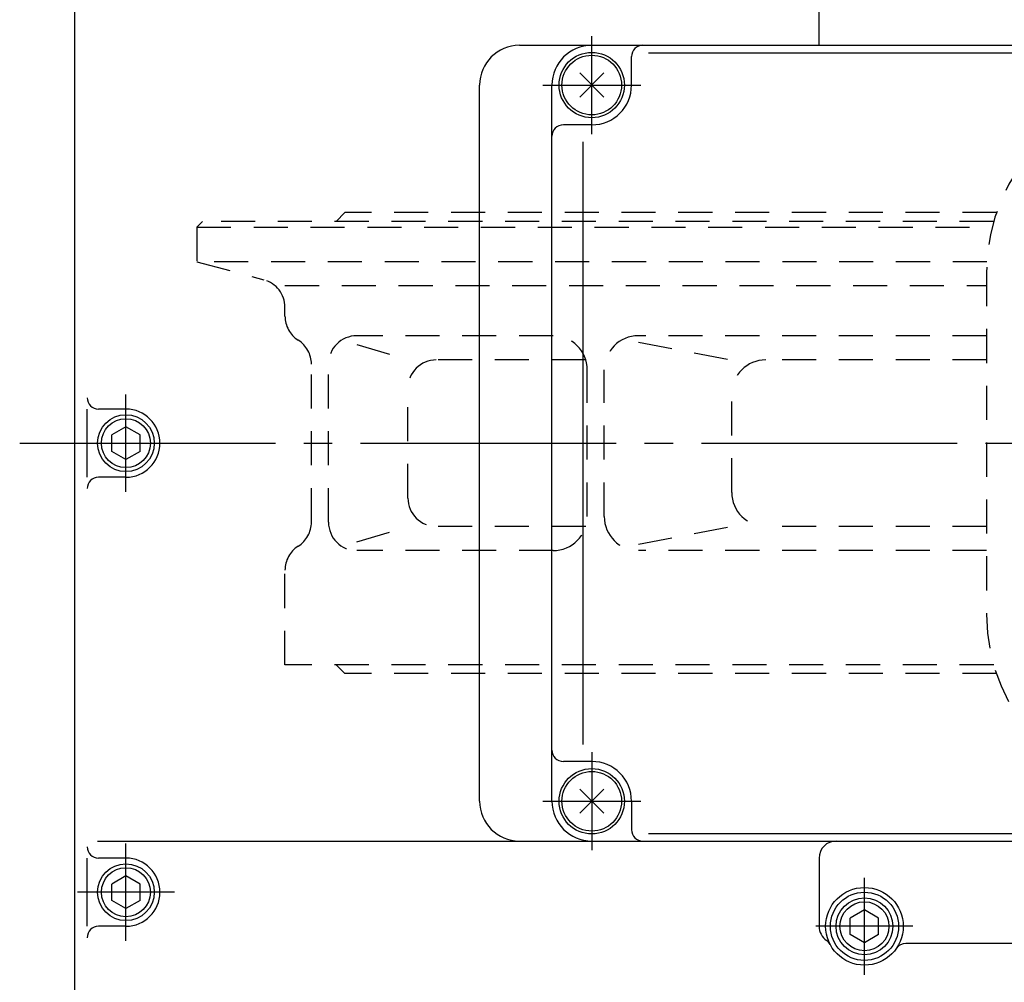
# Model space of a CAD drawing. Extents: x -180 to 200, y -138 to 132.
# Drawn here: x -153 to -118, y 74 to 108 of the extents above; entities that cross this region are included whole.
import ezdxf

# ---------------------------------------------------------------- set-up
doc = ezdxf.new("R2010")
doc.units = 0
doc.header["$MEASUREMENT"] = 0
doc.linetypes.add('CENTER', pattern=[12, 9, -1, 1, -1])
doc.linetypes.add('DASHED', pattern=[2, 1.2, -0.8])
doc.layers.add('1', color=7, linetype='CONTINUOUS')
doc.layers.add('2', color=7, linetype='CONTINUOUS')

msp = doc.modelspace()

# ---------------------------------------------------------------- linework, layer by layer
at = {"layer": '1', "linetype": 'DASHED'}
for p, q in [((-141.40768, 101.05078), (-141.09768, 101.36078)), ((-118.16138, 101.36078), (-141.09768, 101.36078)), ((-146.10768, 101.05078), (-146.30768, 100.85078)), ((-118.25841, 101.05078), (-146.10768, 101.05078)), ((-146.30768, 100.85078), (-146.30768, 99.63078)), ((-146.30768, 100.85078), (-118.31211, 100.85078)), ((-118.49768, 99.63078), (-146.30768, 99.63078)), ((-146.30768, 99.63078), (-143.94886, 98.99873)), ((-118.50768, 99.27078), (-118.50768, 87.23078)), ((-143.20768, 98.80014), (-118.50768, 98.80014)), ((-143.20768, 97.72074), (-143.20768, 98.03281)), ((-133.76765, 97.03078), (-140.67728, 97.03078)), ((-140.67728, 96.72711), (-138.88018, 96.18138)), ((-118.50768, 97.03078), (-130.76765, 97.03078)), ((-130.76765, 96.80363), (-127.48048, 96.18138)), ((-142.27728, 90.47078), (-142.27728, 96.03078)), ((-141.67728, 90.47078), (-141.67728, 96.03078)), ((-132.62001, 96.18138), (-137.88018, 96.18138)), ((-118.50768, 96.18138), (-126.28048, 96.18138)), ((-132.56765, 90.67078), (-132.56765, 95.83078)), ((-131.96765, 90.67078), (-131.96765, 95.83078)), ((-138.88018, 91.32018), (-138.88018, 95.18138)), ((-127.48048, 91.52018), (-127.48048, 94.98138)), ((-140.67728, 89.77445), (-138.88018, 90.32018)), ((-132.62001, 90.32018), (-137.88018, 90.32018)), ((-130.76765, 89.69793), (-127.48048, 90.32018)), ((-118.50768, 90.32018), (-126.28048, 90.32018)), ((-133.76765, 89.47078), (-140.67728, 89.47078)), ((-118.50768, 89.47078), (-130.76765, 89.47078)), ((-143.20768, 85.45078), (-143.20768, 88.78082)), ((-118.25841, 85.45078), (-143.20768, 85.45078)), ((-141.40768, 85.45078), (-141.09768, 85.14078)), ((-118.16138, 85.14078), (-141.09768, 85.14078))]:
    msp.add_line(p, q, dxfattribs=at)
for centre, radius, start, end in [((-112.02768, 99.27078), 6.48, 90, 180), ((-144.20768, 98.03281), 1, 0, 75), ((-142.20768, 97.72074), 1, 180, 237.669824), ((-143.27728, 96.03078), 1, 0, 57.669824), ((-140.67728, 96.03078), 1, 90, 180), ((-133.76765, 95.83078), 1.2, 0, 90), ((-130.76765, 95.83078), 1.2, 90, 180), ((-137.88018, 95.18138), 1, 90, 180), ((-126.28048, 94.98138), 1.2, 90, 180), ((-126.28048, 91.52018), 1.2, 180, 270), ((-137.88018, 91.32018), 1, 180, 270), ((-143.27728, 90.47078), 1, 302.330176, 0), ((-140.67728, 90.47078), 1, 180, 270), ((-133.76765, 90.67078), 1.2, 270, 0), ((-130.76765, 90.67078), 1.2, 180, 270), ((-142.20768, 88.78082), 1, 122.330176, 180), ((-112.02768, 87.23078), 6.48, 180, 270)]:
    msp.add_arc(centre, radius, start, end, dxfattribs=at)
at = {"layer": '2'}
for p, q in [((-150.60768, 71.65078), (-150.60768, 110.25078)), ((-124.40768, 107.25078), (-124.40768, 110.25078)), ((-134.95547, 107.25078), (-82.40768, 107.25078)), ((-131.00768, 105.85078), (-131.00768, 106.85078)), ((-130.40768, 106.98838), (-108.83209, 106.98838)), ((-132.83195, 105.42651), (-131.98342, 106.27504)), ((-131.98342, 105.42651), (-132.83195, 106.27504)), ((-136.35547, 80.65078), (-136.35547, 105.85078)), ((-133.80768, 80.65078), (-133.80768, 105.85078)), ((-132.40768, 104.45078), (-133.40768, 104.45078)), ((-132.71577, 82.65078), (-132.71577, 103.85078)), ((-150.16946, 92.05078), (-150.16946, 94.45078)), ((-148.80768, 94.45078), (-149.76946, 94.45078)), ((-148.80768, 93.82813), (-149.30768, 93.53945)), ((-148.30768, 93.53945), (-148.80768, 93.82813)), ((-149.30768, 92.9621), (-149.30768, 93.53945)), ((-148.30768, 92.9621), (-148.30768, 93.53945)), ((-148.80768, 92.67343), (-149.30768, 92.9621)), ((-148.30768, 92.9621), (-148.80768, 92.67343)), ((-148.80768, 92.05078), (-149.76946, 92.05078)), ((-132.40768, 82.05078), (-133.40768, 82.05078)), ((-132.83195, 80.22652), (-131.98342, 81.07504)), ((-131.98342, 80.22652), (-132.83195, 81.07504)), ((-131.00768, 80.65078), (-131.00768, 79.65078)), ((-130.40768, 79.51318), (-108.83209, 79.51318)), ((-149.80768, 79.25078), (-82.40768, 79.25078)), ((-150.16946, 76.25078), (-150.16946, 78.65078)), ((-148.80768, 78.65078), (-149.76946, 78.65078)), ((-124.40768, 78.65078), (-124.40768, 76.25078)), ((-148.80768, 78.02813), (-149.30768, 77.73945)), ((-148.30768, 77.73945), (-148.80768, 78.02813)), ((-149.30768, 77.1621), (-149.30768, 77.73945)), ((-148.30768, 77.1621), (-148.30768, 77.73945)), ((-148.80768, 76.87343), (-149.30768, 77.1621)), ((-148.30768, 77.1621), (-148.80768, 76.87343)), ((-122.80768, 76.82813), (-123.30768, 76.53945)), ((-122.30768, 76.53945), (-122.80768, 76.82813)), ((-123.30768, 75.9621), (-123.30768, 76.53945)), ((-122.30768, 75.9621), (-122.30768, 76.53945)), ((-148.80768, 76.25078), (-149.76946, 76.25078)), ((-122.80768, 75.67343), (-123.30768, 75.9621)), ((-122.30768, 75.9621), (-122.80768, 75.67343)), ((-94.92829, 75.65078), (-121.35194, 75.65078))]:
    msp.add_line(p, q, dxfattribs=at)
at = {"layer": '2', "color": 2, "linetype": 'CENTER'}
for p, q in [((-132.40768, 104.1285), (-132.40768, 107.57306)), ((-134.12996, 105.85078), (-130.6854, 105.85078)), ((-148.80768, 91.54213), (-148.80768, 94.95942)), ((-152.54639, 93.25078), (-59.33503, 93.25078)), ((-132.40768, 82.37306), (-132.40768, 78.9285)), ((-134.12996, 80.65078), (-130.6854, 80.65078)), ((-148.80768, 75.74213), (-148.80768, 79.15942)), ((-122.80768, 74.54213), (-122.80768, 77.95942)), ((-147.09904, 77.45078), (-150.51633, 77.45078)), ((-121.09904, 76.25078), (-124.51633, 76.25078))]:
    msp.add_line(p, q, dxfattribs=at)
at = {"layer": '2'}
for centre, radius in [((-132.40768, 105.85078), 1.15), ((-132.40768, 105.85078), 1.05), ((-148.80768, 93.25078), 1), ((-148.80768, 93.25078), 0.86144), ((-132.40768, 80.65078), 1.15), ((-132.40768, 80.65078), 1.05), ((-148.80768, 77.45078), 1), ((-148.80768, 77.45078), 0.86144), ((-122.80768, 76.25078), 1.36612), ((-122.80768, 76.25078), 1.2), ((-122.80768, 76.25078), 1), ((-122.80768, 76.25078), 0.86144)]:
    msp.add_circle(centre, radius, dxfattribs=at)
for centre, radius, start, end in [((-134.95547, 105.85078), 1.4, 90, 180), ((-132.40768, 105.85078), 1.4, 90, 180), ((-130.60768, 106.85078), 0.4, 90, 180), ((-132.40768, 105.85078), 1.4, 270, 0), ((-133.40768, 104.05078), 0.4, 90, 180), ((-149.76946, 94.85078), 0.4, 180, 270), ((-148.80768, 93.25078), 1.2, 270, 90), ((-149.76946, 91.65078), 0.4, 90, 180), ((-133.40768, 82.45078), 0.4, 180, 270), ((-132.40768, 80.65078), 1.4, 0, 90), ((-134.95547, 80.65078), 1.4, 180, 270), ((-132.40768, 80.65078), 1.4, 180, 270), ((-130.60768, 79.65078), 0.4, 180, 270), ((-149.76946, 79.05078), 0.4, 180, 270), ((-123.80768, 78.65078), 0.6, 90, 180), ((-148.80768, 77.45078), 1.2, 270, 90), ((-149.76946, 75.85078), 0.4, 90, 180), ((-123.80768, 76.25078), 0.6, 180, 235.972242), ((-124.36728, 75.42201), 0.4, 27.986121, 55.972242), ((-121.35194, 75.25078), 0.4, 90, 145.513495)]:
    msp.add_arc(centre, radius, start, end, dxfattribs=at)

doc.saveas('drawing.dxf')
